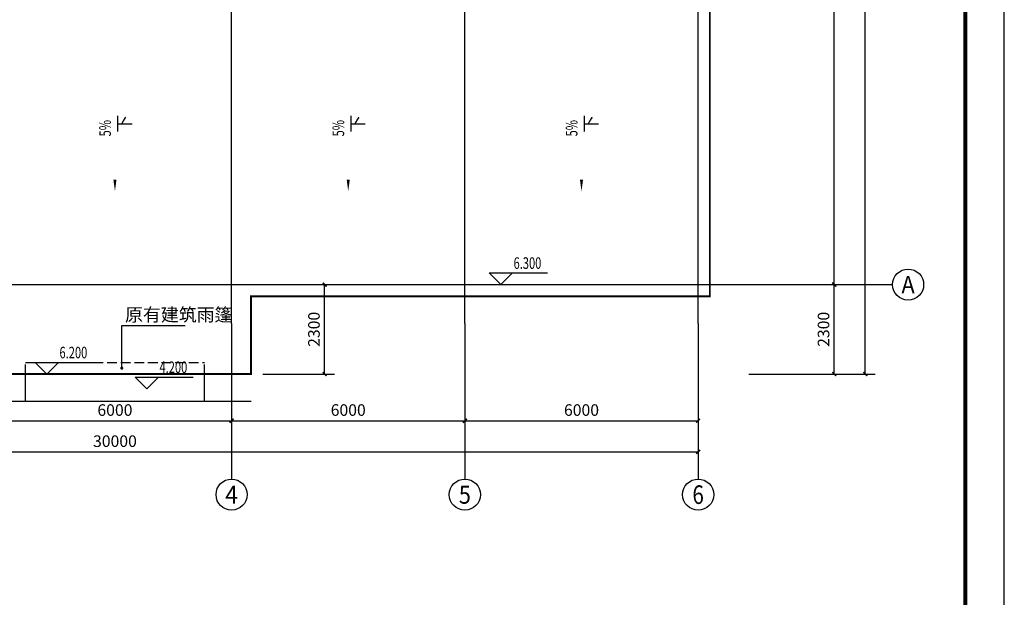
# Model space of a CAD drawing. Extents: x 36584 to 205784, y -129124 to -9324.
# Drawn here: x 95360 to 120684, y -53874 to -39024 of the extents above; entities that cross this region are included whole.
import ezdxf
from ezdxf.enums import TextEntityAlignment as Align

# ---------------------------------------------------------------- set-up
doc = ezdxf.new("R2010")
doc.units = 0
doc.header["$LTSCALE"] = 1000
doc.header["$MEASUREMENT"] = 0
doc.linetypes.add('DASH', pattern=[0.35, 0.25, -0.1])
for name, color, linetype in [('AXIS', 3, 'Continuous'), ('AXIS_TEXT', 7, 'Continuous'), ('DIM_ELEV', 3, 'Continuous'), ('DIM_LEAD', 3, 'Continuous'), ('DIM_SYMB', 3, 'Continuous'), ('DOTE', 1, 'Continuous'), ('PUB_DIM', 3, 'Continuous'), ('PUB_TEXT', 7, 'Continuous'), ('PUB_TITLE', 4, 'Continuous')]:
    doc.layers.add(name, color=color, linetype=linetype)
doc.styles.add('_TCH_AXIS', font='COMPLEX', dxfattribs={"bigfont": 'GBCBIG'})
doc.styles.add('_TCH_DIM', font='SIMPLEX', dxfattribs={"bigfont": 'GBCBIG'})
doc.styles.add('_TCH_DIM_T3', font='SIMPLEX', dxfattribs={"width": 0.705882, "bigfont": 'GBCBIG'})
doc.styles.add('COMPLEX', font='COMPLEX')
doc.dimstyles.new('_TCH_ARCH&&100', dxfattribs={"dimtxt": 297.5, "dimasz": 100, "dimexe": 250, "dimexo": 300, "dimgap": 126.25, "dimtad": 1, "dimdec": 0, "dimzin": 0, "dimdsep": 46, "dimtxsty": '_TCH_DIM_T3', "dimblk": 'ARCHTICK', "dimcen": 0.09, "dimclrt": 7, "dimazin": 2, "dimtfac": 1, "dimtdec": 0, "dimtix": 1, "dimtmove": 2, "dimatfit": 3, "dimfxl": 0, "dimtolj": 1, "dimtzin": 0, "dimarcsym": 0})

# ---------------------------------------------------------------- blocks, each defined once
blk = doc.blocks.new('_ArchTick')
at = {"color": 0, "linetype": 'ByBlock', "const_width": 0.4}
blk.add_lwpolyline([(-0.5, -0.5), (0.5, 0.5)], dxfattribs=at)
blk = doc.blocks.new('*D73')
at = {"layer": 'Defpoints', "color": 0, "transparency": 16777216}
for p in [(101310, -45835), (103203, -45835), (101310, -48135)]:
    blk.add_point(p, dxfattribs=at)
at = {"layer": 'PUB_DIM', "color": 0, "lineweight": -2, "transparency": 16777216}
for p, q in [((101610, -45835), (103453, -45835)), ((103203, -48135), (103203, -45835)), ((101610, -48135), (103453, -48135))]:
    blk.add_line(p, q, dxfattribs=at)
at = {"layer": 'PUB_DIM', "color": 0, "lineweight": -2, "transparency": 16777216, "xscale": 100, "yscale": 100, "zscale": 100}
for p, rotation in [((103203, -45835), 90), ((103203, -48135), 270)]:
    blk.add_blockref('_ArchTick', p, dxfattribs=dict(at, rotation=rotation))
at = {"layer": 'PUB_DIM', "color": 7, "transparency": 16777216, "insert": (102928, -46985), "char_height": 297.5, "attachment_point": 5, "rotation": 90, "style": '_TCH_DIM_T3'}
blk.add_mtext('\\A1;2300', dxfattribs=at)
blk = doc.blocks.new('*D86')
at = {"layer": 'AXIS', "color": 0, "lineweight": -2, "transparency": 16777216}
for p, q in [((94810, -47135), (94810, -49585)), ((100810, -47135), (100810, -49585)), ((94810, -49335), (100810, -49335))]:
    blk.add_line(p, q, dxfattribs=at)
at = {"layer": 'Defpoints', "color": 0, "transparency": 16777216}
for p in [(94810, -46835), (100810, -46835), (100810, -49335)]:
    blk.add_point(p, dxfattribs=at)
at = {"layer": 'AXIS', "color": 0, "lineweight": -2, "transparency": 16777216, "xscale": 100, "yscale": 100, "zscale": 100, "rotation": 180}
blk.add_blockref('_ArchTick', (94810, -49335), dxfattribs=at)
at = {"layer": 'AXIS', "color": 0, "lineweight": -2, "transparency": 16777216, "xscale": 100, "yscale": 100, "zscale": 100}
blk.add_blockref('_ArchTick', (100810, -49335), dxfattribs=at)
at = {"layer": 'AXIS', "color": 7, "transparency": 16777216, "insert": (97810, -49060), "char_height": 297.5, "attachment_point": 5, "style": '_TCH_DIM_T3'}
blk.add_mtext('\\A1;6000', dxfattribs=at)
blk = doc.blocks.new('*D87')
at = {"layer": 'AXIS', "color": 0, "lineweight": -2, "transparency": 16777216}
for p, q in [((100810, -47135), (100810, -49585)), ((106810, -47135), (106810, -49585)), ((100810, -49335), (106810, -49335))]:
    blk.add_line(p, q, dxfattribs=at)
at = {"layer": 'Defpoints', "color": 0, "transparency": 16777216}
for p in [(100810, -46835), (106810, -46835), (106810, -49335)]:
    blk.add_point(p, dxfattribs=at)
at = {"layer": 'AXIS', "color": 0, "lineweight": -2, "transparency": 16777216, "xscale": 100, "yscale": 100, "zscale": 100, "rotation": 180}
blk.add_blockref('_ArchTick', (100810, -49335), dxfattribs=at)
at = {"layer": 'AXIS', "color": 0, "lineweight": -2, "transparency": 16777216, "xscale": 100, "yscale": 100, "zscale": 100}
blk.add_blockref('_ArchTick', (106810, -49335), dxfattribs=at)
at = {"layer": 'AXIS', "color": 7, "transparency": 16777216, "insert": (103810, -49060), "char_height": 297.5, "attachment_point": 5, "style": '_TCH_DIM_T3'}
blk.add_mtext('\\A1;6000', dxfattribs=at)
blk = doc.blocks.new('*D88')
at = {"layer": 'AXIS', "color": 0, "lineweight": -2, "transparency": 16777216}
for p, q in [((106810, -47135), (106810, -49585)), ((112810, -47135), (112810, -49585)), ((106810, -49335), (112810, -49335))]:
    blk.add_line(p, q, dxfattribs=at)
at = {"layer": 'Defpoints', "color": 0, "transparency": 16777216}
for p in [(106810, -46835), (112810, -46835), (112810, -49335)]:
    blk.add_point(p, dxfattribs=at)
at = {"layer": 'AXIS', "color": 0, "lineweight": -2, "transparency": 16777216, "xscale": 100, "yscale": 100, "zscale": 100, "rotation": 180}
blk.add_blockref('_ArchTick', (106810, -49335), dxfattribs=at)
at = {"layer": 'AXIS', "color": 0, "lineweight": -2, "transparency": 16777216, "xscale": 100, "yscale": 100, "zscale": 100}
blk.add_blockref('_ArchTick', (112810, -49335), dxfattribs=at)
at = {"layer": 'AXIS', "color": 7, "transparency": 16777216, "insert": (109810, -49060), "char_height": 297.5, "attachment_point": 5, "style": '_TCH_DIM_T3'}
blk.add_mtext('\\A1;6000', dxfattribs=at)
blk = doc.blocks.new('*D89')
at = {"layer": 'AXIS', "color": 0, "lineweight": -2, "transparency": 16777216}
for p, q in [((82810, -47135), (82810, -50385)), ((112810, -47135), (112810, -50385)), ((82810, -50135), (112810, -50135))]:
    blk.add_line(p, q, dxfattribs=at)
at = {"layer": 'Defpoints', "color": 0, "transparency": 16777216}
for p in [(82810, -46835), (112810, -46835), (112810, -50135)]:
    blk.add_point(p, dxfattribs=at)
at = {"layer": 'AXIS', "color": 0, "lineweight": -2, "transparency": 16777216, "xscale": 100, "yscale": 100, "zscale": 100, "rotation": 180}
blk.add_blockref('_ArchTick', (82810, -50135), dxfattribs=at)
at = {"layer": 'AXIS', "color": 0, "lineweight": -2, "transparency": 16777216, "xscale": 100, "yscale": 100, "zscale": 100}
blk.add_blockref('_ArchTick', (112810, -50135), dxfattribs=at)
at = {"layer": 'AXIS', "color": 7, "transparency": 16777216, "insert": (97810, -49860), "char_height": 297.5, "attachment_point": 5, "style": '_TCH_DIM_T3'}
blk.add_mtext('\\A1;30000', dxfattribs=at)
blk = doc.blocks.new('*D90')
at = {"layer": 'AXIS', "color": 0, "lineweight": -2, "transparency": 16777216}
for p, q in [((114110, -45835), (116560, -45835)), ((116310, -48135), (116310, -45835)), ((114110, -48135), (116560, -48135))]:
    blk.add_line(p, q, dxfattribs=at)
at = {"layer": 'Defpoints', "color": 0, "transparency": 16777216}
for p in [(113810, -45835), (116310, -45835), (113810, -48135)]:
    blk.add_point(p, dxfattribs=at)
at = {"layer": 'AXIS', "color": 0, "lineweight": -2, "transparency": 16777216, "xscale": 100, "yscale": 100, "zscale": 100}
for p, rotation in [((116310, -45835), 90), ((116310, -48135), 270)]:
    blk.add_blockref('_ArchTick', p, dxfattribs=dict(at, rotation=rotation))
at = {"layer": 'AXIS', "color": 7, "transparency": 16777216, "insert": (116035, -46985), "char_height": 297.5, "attachment_point": 5, "rotation": 90, "style": '_TCH_DIM_T3'}
blk.add_mtext('\\A1;2300', dxfattribs=at)
blk = doc.blocks.new('*D91')
at = {"layer": 'AXIS', "color": 0, "lineweight": -2, "transparency": 16777216}
for p, q in [((114110, -29835), (116560, -29835)), ((116310, -45835), (116310, -29835)), ((114110, -45835), (116560, -45835))]:
    blk.add_line(p, q, dxfattribs=at)
at = {"layer": 'Defpoints', "color": 0, "transparency": 16777216}
for p in [(113810, -29835), (116310, -29835), (113810, -45835)]:
    blk.add_point(p, dxfattribs=at)
at = {"layer": 'AXIS', "color": 0, "lineweight": -2, "transparency": 16777216, "xscale": 100, "yscale": 100, "zscale": 100}
for p, rotation in [((116310, -29835), 90), ((116310, -45835), 270)]:
    blk.add_blockref('_ArchTick', p, dxfattribs=dict(at, rotation=rotation))
at = {"layer": 'AXIS', "color": 7, "transparency": 16777216, "insert": (116035, -37835), "char_height": 297.5, "attachment_point": 5, "rotation": 90, "style": '_TCH_DIM_T3'}
blk.add_mtext('\\A1;16000', dxfattribs=at)
blk = doc.blocks.new('*D95')
at = {"layer": 'AXIS', "color": 0, "lineweight": -2, "transparency": 16777216}
for p, q in [((114110, -17835), (117360, -17835)), ((117110, -48135), (117110, -17835)), ((114110, -48135), (117360, -48135))]:
    blk.add_line(p, q, dxfattribs=at)
at = {"layer": 'Defpoints', "color": 0, "transparency": 16777216}
for p in [(113810, -17835), (117110, -17835), (113810, -48135)]:
    blk.add_point(p, dxfattribs=at)
at = {"layer": 'AXIS', "color": 0, "lineweight": -2, "transparency": 16777216, "xscale": 100, "yscale": 100, "zscale": 100}
for p, rotation in [((117110, -17835), 90), ((117110, -48135), 270)]:
    blk.add_blockref('_ArchTick', p, dxfattribs=dict(at, rotation=rotation))
at = {"layer": 'AXIS', "color": 7, "transparency": 16777216, "insert": (116835, -32985), "char_height": 297.5, "attachment_point": 5, "rotation": 90, "style": '_TCH_DIM_T3'}
blk.add_mtext('\\A1;30300', dxfattribs=at)
blk = doc.blocks.new('_AXISO')
blk.add_circle((0, 0), 0.5)
at = {"layer": 'AXIS_TEXT', "style": 'COMPLEX', "width": 1.041667}
blk.add_attdef('A', text='', height=0.56, dxfattribs=at).set_placement((-0.25, -0.28), (0.25, -0.28), align=Align.FIT)

msp = doc.modelspace()

# ---------------------------------------------------------------- linework, layer by layer
at = {"linetype": 'DASH'}
for p, q in [((95510.1, -47835.2), (100110.1, -47835.2)), ((95510.1, -48135.2), (95510.1, -47835.2)), ((100110.1, -48135.2), (100110.1, -47835.2))]:
    msp.add_line(p, q, dxfattribs=at)
for p, q in [((95510.1, -48835.2), (95510.1, -48135.2)), ((100110.1, -48835.2), (100110.1, -48135.2)), ((94310.1, -48835.2), (101310.1, -48835.2))]:
    msp.add_line(p, q)
at = {"const_width": 50}
msp.add_lwpolyline([(94310.1, -48135.2), (94310.1, -46135.2), (82510.1, -46135.2), (82510.1, -29535.2), (94310.1, -29535.2), (94310.1, -27835.2), (101310.1, -27835.2), (101310.1, -29535.2), (113110.1, -29535.2), (113110.1, -46135.2), (101310.1, -46135.2), (101310.1, -48135.2)], close=True, dxfattribs=at)
at = {"layer": 'AXIS'}
for p, q in [((113810.1, -45835.2), (117810.1, -45835.2)), ((100810.1, -46835.2), (100810.1, -50835.2)), ((106810.1, -46835.2), (106810.1, -50835.2)), ((112810.1, -46835.2), (112810.1, -50835.2))]:
    msp.add_line(p, q, dxfattribs=at)
at = {"layer": 'DIM_ELEV'}
for p, q in [((107735.7, -45835.2), (107435.7, -45535.2)), ((107435.7, -45535.2), (108931.7, -45535.2)), ((107735.7, -45835.2), (108035.7, -45535.2)), ((96057.1, -48135.2), (95757.1, -47835.2)), ((95757.1, -47835.2), (97253.1, -47835.2)), ((96057.1, -48135.2), (96357.1, -47835.2)), ((98628.7, -48512), (98328.7, -48212)), ((98328.7, -48212), (99824.7, -48212)), ((98628.7, -48512), (98928.7, -48212))]:
    msp.add_line(p, q, dxfattribs=at)
at = {"layer": 'DIM_LEAD'}
for p, q in [((97985, -47982.8), (97985, -46882.2)), ((97985, -46882.2), (99619.8, -46882.2))]:
    msp.add_line(p, q, dxfattribs=at)
at = {"layer": 'DIM_LEAD', "const_width": 40}
msp.add_lwpolyline([(97985, -48002.8, 1), (97985, -47962.8, 1)], format="xyb", close=True, dxfattribs=at)
at = {"layer": 'DIM_SYMB'}
for points in [[(97810.1, -40235.2, 0, 0, 0), (97810.1, -43435.2, 0, 80, 0), (97810.1, -43135.2, 0, 0, 0)], [(103810.1, -40235.2, 0, 0, 0), (103810.1, -43435.2, 0, 80, 0), (103810.1, -43135.2, 0, 0, 0)], [(109810.1, -40235.2, 0, 0, 0), (109810.1, -43435.2, 0, 80, 0), (109810.1, -43135.2, 0, 0, 0)]]:
    msp.add_lwpolyline(points, format="xyseb", dxfattribs=at)
at = {"layer": 'DOTE'}
for p, q in [((100810.1, -46835.2), (100810.1, -18335.2)), ((106810.1, -46835.2), (106810.1, -18335.2)), ((112810.1, -46835.2), (112810.1, -18335.2)), ((81810.1, -45835.2), (113810.1, -45835.2))]:
    msp.add_line(p, q, dxfattribs=at)
at = {"layer": 'PUB_TITLE'}
msp.add_lwpolyline([(36584.4, -68724.1), (120684.4, -68724.1), (120684.4, -9324.1), (36584.4, -9324.1)], close=True, dxfattribs=at)
at = {"layer": 'PUB_TITLE', "const_width": 100}
msp.add_lwpolyline([(39084.4, -67724.1), (119684.4, -67724.1), (119684.4, -10324.1), (39084.4, -10324.1)], close=True, dxfattribs=at)

# ---------------------------------------------------------------- block references
at = {"layer": 'AXIS'}
ref = msp.add_blockref('_AXISO', (118210.1, -45835.2), dxfattribs=dict(at, xscale=800, yscale=800, zscale=800))
ref.add_attrib('A', 'A', dxfattribs={"layer": 'AXIS_TEXT', "height": 445.4, "style": '_TCH_AXIS', "width": 0.888889}).set_placement((118040.4, -46057.9), (118379.8, -46057.9), align=Align.FIT)
ref = msp.add_blockref('_AXISO', (100810.1, -51235.2), dxfattribs=dict(at, xscale=800, yscale=800, zscale=800))
ref.add_attrib('A', '4', dxfattribs={"layer": 'AXIS_TEXT', "height": 455.7, "style": '_TCH_AXIS', "width": 0.9375}).set_placement((100647.3, -51463), (100972.8, -51463), align=Align.FIT)
ref = msp.add_blockref('_AXISO', (106810.1, -51235.2), dxfattribs=dict(at, xscale=800, yscale=800, zscale=800))
ref.add_attrib('A', '5', dxfattribs={"layer": 'AXIS_TEXT', "height": 465.9, "style": '_TCH_AXIS'}).set_placement((106654.8, -51468.2), (106965.4, -51468.2), align=Align.FIT)
ref = msp.add_blockref('_AXISO', (112810.1, -51235.2), dxfattribs=dict(at, xscale=800, yscale=800, zscale=800))
ref.add_attrib('A', '6', dxfattribs={"layer": 'AXIS_TEXT', "height": 476.1, "style": '_TCH_AXIS', "width": 0.928571}).set_placement((112662.7, -51473.3), (112957.4, -51473.3), align=Align.FIT)

# ---------------------------------------------------------------- texts
at = {"layer": 'PUB_TEXT', "style": '_TCH_DIM'}
for p in [(98217.5, -41930.1), (104217.5, -41930.1), (110217.5, -41930.1)]:
    msp.add_text('下', height=337.6, rotation=90, dxfattribs=at).set_placement(p)
at = {"layer": 'PUB_TEXT', "style": '_TCH_DIM', "width": 0.705882}
for p in [(97705.1, -42025.2), (103705.1, -42025.2), (109705.1, -42025.2)]:
    msp.add_text('5%', height=297.5, rotation=90, dxfattribs=at).set_placement(p)
for s, p in [('6.300', (108061.7, -45430.2)), ('6.200', (96383.1, -47730.2)), ('4.200', (98954.7, -48107))]:
    msp.add_text(s, height=297.5, dxfattribs=at).set_placement(p)
at = {"layer": 'PUB_TEXT', "style": '_TCH_DIM'}
msp.add_text('原有建筑雨篷', height=337.59, dxfattribs=at).set_placement((98070.1, -46777.2))

# ---------------------------------------------------------------- dimensions: what is measured, and where the dimension line sits
at = {"layer": 'AXIS'}
for p1, p2, distance, picture, middle in [((113810.1, -48135.2), (113810.1, -17835.2), -3300, '*D95', (116835.1, -32985.2)), ((113810.1, -45835.2), (113810.1, -29835.2), -2500, '*D91', (116035.1, -37835.2)), ((113810.1, -48135.2), (113810.1, -45835.2), -2500, '*D90', (116035.1, -46985.2)), ((82810.1, -46835.2), (112810.1, -46835.2), -3300, '*D89', (97810.1, -49860.2)), ((94810.1, -46835.2), (100810.1, -46835.2), -2500, '*D86', (97810.1, -49060.2)), ((100810.1, -46835.2), (106810.1, -46835.2), -2500, '*D87', (103810.1, -49060.2)), ((106810.1, -46835.2), (112810.1, -46835.2), -2500, '*D88', (109810.1, -49060.2))]:
    dim = msp.add_aligned_dim(p1=p1, p2=p2, distance=distance, dimstyle='_TCH_ARCH&&100', dxfattribs=at)
    dim.commit()
    dim.dimension.update_dxf_attribs({"geometry": picture, "text_midpoint": middle})
at = {"layer": 'PUB_DIM'}
dim = msp.add_aligned_dim(p1=(101310.1, -48135.2), p2=(101310.1, -45835.2), distance=-1893.4, dimstyle='_TCH_ARCH&&100', dxfattribs=at)
dim.commit()
dim.dimension.update_dxf_attribs({"geometry": '*D73', "text_midpoint": (102928.5, -46985.2)})

doc.saveas('drawing.dxf')
